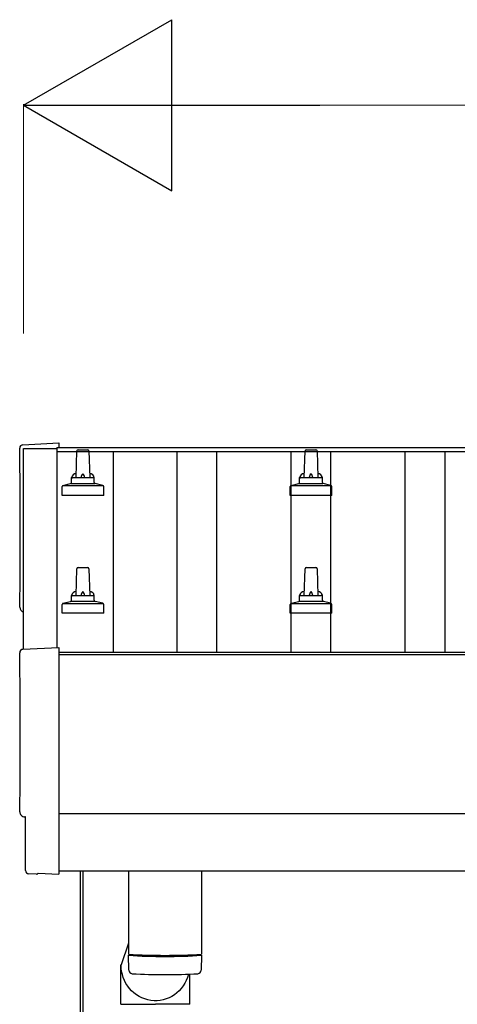
# Model space of a CAD drawing. Units: millimetres. Extents: x 0 to 33640, y 0 to 23760.
# Drawn here: x 2129 to 2513, y 11769 to 12632 of the extents above; entities that cross this region are included whole.
import ezdxf

# ---------------------------------------------------------------- set-up
doc = ezdxf.new("R2010")
doc.units = ezdxf.units.MM
for name, color, linetype, lineweight in [('YKK_13', 4, 'Continuous', 30), ('YKK_A1', 4, 'Continuous', 30), ('YKK_D', 6, 'Continuous', 13)]:
    doc.layers.add(name, color=color, linetype=linetype, lineweight=lineweight)

msp = doc.modelspace()

# ---------------------------------------------------------------- linework, layer by layer
at = {"layer": 'YKK_13'}
for p, q in [((2131.83, 12259.75), (2163.4, 12261.4)), ((2163.4, 12261.4), (2163.4, 12257.35)), ((2178.4, 12230.83), (2179.13, 12254.36)), ((2180.13, 12255.33), (2188.67, 12255.33)), ((2189.67, 12254.36), (2190.4, 12230.83)), ((2378.4, 12230.83), (2379.13, 12254.36)), ((2380.13, 12255.33), (2388.67, 12255.33)), ((2389.67, 12254.36), (2390.4, 12230.83)), ((2166.53, 12223.83), (2202.27, 12223.83)), ((2166.91, 12224.02), (2173.64, 12225.65)), ((2174.02, 12225.83), (2194.78, 12225.83)), ((2174.4, 12226.62), (2174.4, 12230.83)), ((2175.4, 12230.83), (2193.4, 12230.83)), ((2194.4, 12226.62), (2194.4, 12230.83)), ((2201.89, 12224.02), (2195.16, 12225.65)), ((2366.53, 12223.83), (2402.27, 12223.83)), ((2366.91, 12224.02), (2373.64, 12225.65)), ((2374.02, 12225.83), (2394.78, 12225.83)), ((2374.4, 12226.62), (2374.4, 12230.83)), ((2375.4, 12230.83), (2393.4, 12230.83)), ((2394.4, 12226.62), (2394.4, 12230.83)), ((2401.89, 12224.02), (2395.16, 12225.65)), ((2166.15, 12215.33), (2166.15, 12223.05)), ((2202.65, 12215.33), (2166.15, 12215.33)), ((2202.65, 12215.33), (2202.65, 12223.05)), ((2366.15, 12215.33), (2366.15, 12223.05)), ((2402.65, 12215.33), (2366.15, 12215.33)), ((2402.65, 12215.33), (2402.65, 12223.05)), ((2178.4, 12127.5), (2179.13, 12151.02)), ((2180.13, 12152), (2188.67, 12152)), ((2189.67, 12151.02), (2190.4, 12127.5)), ((2378.4, 12127.5), (2379.13, 12151.02)), ((2380.13, 12152), (2388.67, 12152)), ((2389.67, 12151.02), (2390.4, 12127.5)), ((2166.53, 12120.5), (2202.27, 12120.5)), ((2166.91, 12120.68), (2173.64, 12122.31)), ((2174.02, 12122.5), (2194.78, 12122.5)), ((2174.4, 12123.29), (2174.4, 12127.5)), ((2175.4, 12127.5), (2193.4, 12127.5)), ((2194.4, 12123.29), (2194.4, 12127.5)), ((2201.89, 12120.68), (2195.16, 12122.31)), ((2366.53, 12120.5), (2402.27, 12120.5)), ((2366.91, 12120.68), (2373.64, 12122.31)), ((2374.02, 12122.5), (2394.78, 12122.5)), ((2374.4, 12123.29), (2374.4, 12127.5)), ((2375.4, 12127.5), (2393.4, 12127.5)), ((2394.4, 12123.29), (2394.4, 12127.5)), ((2401.89, 12120.68), (2395.16, 12122.31)), ((2166.15, 12112), (2166.15, 12119.71)), ((2202.65, 12112), (2166.15, 12112)), ((2202.65, 12112), (2202.65, 12119.71)), ((2366.15, 12112), (2366.15, 12119.71)), ((2402.65, 12112), (2366.15, 12112)), ((2402.65, 12112), (2402.65, 12119.71)), ((2131.83, 12080.32), (2163.4, 12081.97)), ((2163.4, 12081.97), (2163.4, 11884.11)), ((2134.01, 11933.5), (2133.41, 11933.5)), ((2134.01, 11886.47), (2134.01, 11933.5)), ((2143.77, 11883.11), (2136.85, 11883.47)), ((2144.51, 11883.39), (2145.18, 11884.02)), ((2145.18, 11884.02), (2163.4, 11883.11)), ((2163.4, 11884.11), (2163.4, 11883.11)), ((2182.4, 11717.4), (2182.4, 11886.04)), ((2184.4, 11886.04), (2184.4, 11717.4)), ((2224.4, 11886.14), (2224.4, 11813.08)), ((2288.4, 11886.14), (2288.4, 11813.08)), ((2224.4, 11822.66), (2217.84, 11803.76)), ((2224.6, 11799.1), (2224.37, 11812.09)), ((2228.88, 11812.81), (2228.89, 11811.81)), ((2283.92, 11812.81), (2283.91, 11811.81)), ((2288.43, 11812.09), (2288.2, 11799.1)), ((2217.75, 11769.1), (2217.75, 11803.76)), ((2278.05, 11769.1), (2278.05, 11795.59)), ((2217.75, 11769.1), (2247.9, 11769.1)), ((2278.05, 11769.1), (2247.9, 11769.1))]:
    msp.add_line(p, q, dxfattribs=at)
for centre, radius, start, end in [((2180.13, 12254.33), 1, 90, 178.60509), ((2188.67, 12254.33), 1, 1.39491, 90), ((2380.13, 12254.33), 1, 90, 178.60509), ((2388.67, 12254.33), 1, 1.39491, 90), ((2178.49, 12230.2), 4.13, 90, 171.17633), ((2187.73, 12230.83), 4.83, 133.60282, 180), ((2181.07, 12230.83), 4.83, 0, 46.39718), ((2190.31, 12230.2), 4.13, 8.82367, 90), ((2378.49, 12230.2), 4.13, 90, 171.17633), ((2387.73, 12230.83), 4.83, 133.60282, 180), ((2381.07, 12230.83), 4.83, 0, 46.39718), ((2390.31, 12230.2), 4.13, 8.82367, 90), ((2167.15, 12223.05), 1, 103.62699, 180), ((2173.4, 12226.62), 1, 283.62699, 0), ((2175.4, 12229.83), 1, 90, 180), ((2193.4, 12229.83), 1, 0, 90), ((2195.4, 12226.62), 1, 180, 256.37301), ((2201.65, 12223.05), 1, 0, 76.37301), ((2367.15, 12223.05), 1, 103.62699, 180), ((2373.4, 12226.62), 1, 283.62699, 0), ((2375.4, 12229.83), 1, 90, 180), ((2393.4, 12229.83), 1, 0, 90), ((2395.4, 12226.62), 1, 180, 256.37301), ((2401.65, 12223.05), 1, 0, 76.37301), ((2180.13, 12151), 1, 90, 178.60509), ((2188.67, 12151), 1, 1.39491, 90), ((2380.13, 12151), 1, 90, 178.60509), ((2388.67, 12151), 1, 1.39491, 90), ((2178.49, 12126.86), 4.13, 90, 171.17633), ((2187.73, 12127.5), 4.83, 133.60282, 180), ((2181.07, 12127.5), 4.83, 0, 46.39718), ((2190.31, 12126.86), 4.13, 8.82367, 90), ((2378.49, 12126.86), 4.13, 90, 171.17633), ((2387.73, 12127.5), 4.83, 133.60282, 180), ((2381.07, 12127.5), 4.83, 0, 46.39718), ((2390.31, 12126.86), 4.13, 8.82367, 90), ((2167.15, 12119.71), 1, 103.62699, 180), ((2173.4, 12123.29), 1, 283.62699, 0), ((2175.4, 12126.5), 1, 90, 180), ((2193.4, 12126.5), 1, 0, 90), ((2195.4, 12123.29), 1, 180, 256.37301), ((2201.65, 12119.71), 1, 0, 76.37301), ((2367.15, 12119.71), 1, 103.62699, 180), ((2373.4, 12123.29), 1, 283.62699, 0), ((2375.4, 12126.5), 1, 90, 180), ((2393.4, 12126.5), 1, 0, 90), ((2395.4, 12123.29), 1, 180, 256.37301), ((2401.65, 12119.71), 1, 0, 76.37301), ((2256.4, 12292.82), 480.8, 266.18381, 273.81619), ((2256.4, 12291.82), 480.8, 266.18381, 273.81619), ((2228.02, 11799.34), 3.43, 183.91307, 262.91645), ((2256.39, 12314.8), 519.67, 266.82357, 273.17802), ((2284.78, 11799.34), 3.43, 277.00994, 356.09787)]:
    msp.add_arc(centre, radius, start, end, dxfattribs=at)
for centre, major_axis, ratio, start_param, end_param in [((2131.99, 12256.75), (-3, 0), 0.99863, 4.764749, 6.297982), ((-2633.87, 12186.33), (4763.38, 0), 0.99863, 6.268693, 6.297982), ((2133.41, 12117.33), (-4.41, 0), 0.99863, 6.268693, 7.625217), ((2131.99, 12077.32), (-3, 0), 0.99863, 4.764749, 6.297982), ((-2633.87, 12006.9), (4763.38, 0), 0.99863, 6.268693, 6.297982), ((2133.41, 11937.9), (-4.41, 0), 0.99863, 6.268693, 7.853982), ((2137.01, 11886.47), (-2.18, -2.07), 0.9974, 5.525231, 7.04114), ((2143.82, 11884.11), (-0.727, -0.69), 0.9974, 0.757954, 1.570796)]:
    msp.add_ellipse(centre, major_axis=major_axis, ratio=ratio, start_param=start_param, end_param=end_param, dxfattribs=at)
at = {"layer": 'YKK_13', "extrusion": (0, 0, -1)}
msp.add_ellipse((2247.9, 11803.76), major_axis=(0, -31.56), ratio=0.952301, start_param=4.975925, end_param=7.853982, dxfattribs=at)
at = {"layer": 'YKK_A1'}
for p, q in [((2132.4, 12080.35), (2132.4, 12256.38)), ((2132.4, 12256.38), (2161.4, 12256.38)), ((2161.4, 12257.35), (2523.4, 12257.35)), ((2161.4, 12257.35), (2161.4, 12253.76)), ((2161.4, 12256.38), (2161.4, 12081.86)), ((2161.4, 12253.76), (2523.4, 12253.76)), ((2210.9, 12253.76), (2210.9, 12077.74)), ((2266.9, 12077.74), (2266.9, 12253.76)), ((2301.9, 12077.74), (2301.9, 12253.76)), ((2366.9, 12077.74), (2366.9, 12253.76)), ((2401.9, 12077.74), (2401.9, 12253.76)), ((2466.9, 12077.74), (2466.9, 12253.76)), ((2501.9, 12077.74), (2501.9, 12253.76)), ((2163.4, 12077.74), (8161.9, 12077.74)), ((2163.4, 12075.85), (10005.4, 12075.85)), ((2163.4, 11886.14), (8161.9, 11886.14))]:
    msp.add_line(p, q, dxfattribs=at)
at = {"layer": 'YKK_A1', "ltscale": 25}
msp.add_line((8161.9, 11935.96), (2163.4, 11935.96), dxfattribs=at)
at = {"layer": 'YKK_D', "lineweight": -2}
for p, q in [((2132.4, 12557.35), (2262.3, 12632.35)), ((2262.3, 12482.35), (2262.3, 12632.35)), ((2132.4, 12557.35), (2262.3, 12482.35)), ((2132.4, 12557.35), (2392.21, 12557.35))]:
    msp.add_line(p, q, dxfattribs=at)
at = {"layer": 'YKK_D'}
for p, q in [((2132.4, 12357.35), (2132.4, 12558.35)), ((2282.4, 12557.35), (9886.4, 12557.35))]:
    msp.add_line(p, q, dxfattribs=at)

doc.saveas('drawing.dxf')
